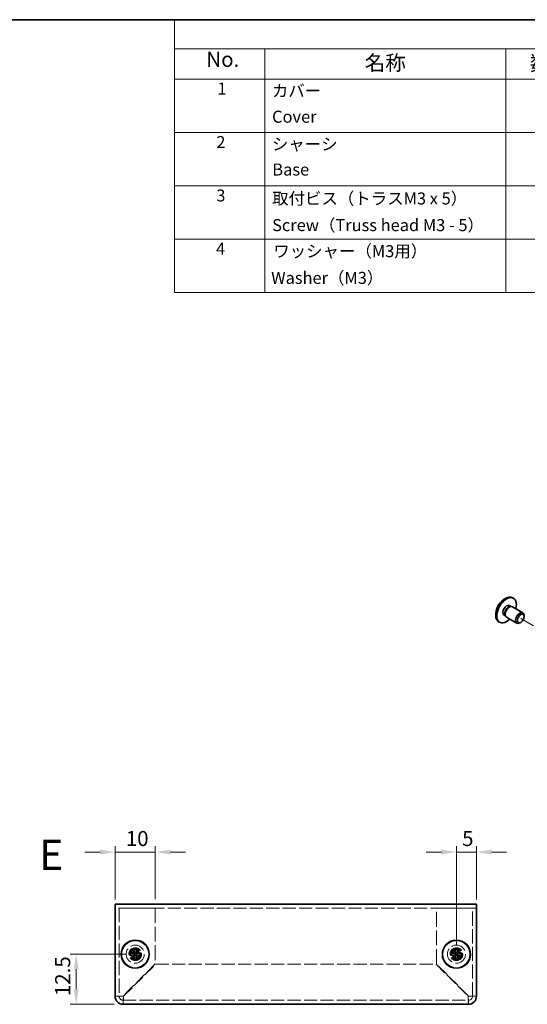
# Model space of a CAD drawing. Units: millimetres. Extents: x 22 to 1801, y 12 to 434.
# Drawn here: x 307 to 434, y 188 to 434 of the extents above; entities that cross this region are included whole.
import ezdxf

# ---------------------------------------------------------------- set-up
doc = ezdxf.new("R2010")
doc.units = ezdxf.units.MM
doc.header["$LTSCALE"] = 1.5
doc.linetypes.add('DASHED', pattern=[0.2067, 0.1654, -0.0413])
doc.layers.get('Defpoints').update_dxf_attribs({"lineweight": 25})
for name, color, linetype, lineweight in [('Border (ISO)', 7, 'Continuous', 35), ('Dimension (ISO)', 7, 'Continuous', 18), ('Dimension (ISO) @ 1', 7, 'Continuous', 18), ('Hidden (ISO)', 7, 'DASHED', 18), ('Symbol (ISO)', 7, 'Continuous', 18), ('Tweak Trail (ISO)', 7, 'Continuous', 18), ('Visible (ISO)', 7, 'Continuous', 35)]:
    doc.layers.add(name, color=color, linetype=linetype, lineweight=lineweight)
doc.styles.add('Note Text (TK)', font='txt')
doc.styles.add('Note Text (TK2)', font='txt')
doc.dimstyles.new('Default - Method 1b (TK)', dxfattribs={"dimscale": 1.5, "dimtxt": 2.5, "dimasz": 2.5, "dimexe": 1, "dimexo": 1.5, "dimgap": 1, "dimtad": 1, "dimtoh": 1, "dimrnd": 1e-08, "dimdsep": 46, "dimtxsty": 'Note Text (TK)', "dimcen": 0.09, "dimdle": 5, "dimclrd": 100, "dimclre": 100, "dimclrt": 7, "dimadec": 1, "dimazin": 1, "dimtfac": 1, "dimtmove": 0, "dimatfit": 3, "dimfxl": 1, "dimtolj": 1, "dimlwd": -1, "dimlwe": -1, "dimarcsym": 0})

# ---------------------------------------------------------------- blocks, each defined once
blk = doc.blocks.new('図面枠 tk図枠')
at = {"layer": 'Border (ISO)'}
blk.add_line((14.5, 289), (405.5, 289), dxfattribs=at)
blk = doc.blocks.new('*D22')
at = {"layer": 'Defpoints', "color": 0}
for p in [(340.93, 225.97), (330.93, 211.91), (340.93, 212.01)]:
    blk.add_point(p, dxfattribs=at)
at = {"layer": 'Dimension (ISO)', "color": 100}
for p, q in [((327.18, 225.97), (323.43, 225.97)), ((330.93, 214.16), (330.93, 227.47)), ((330.93, 225.97), (340.93, 225.97)), ((340.93, 214.26), (340.93, 227.47)), ((344.68, 225.97), (348.43, 225.97))]:
    blk.add_line(p, q, dxfattribs=at)
for points in [[(327.18, 226.59), (327.18, 225.34), (330.93, 225.97)], [(344.68, 226.59), (344.68, 225.34), (340.93, 225.97)]]:
    blk.add_solid(points, dxfattribs=at)
at = {"layer": 'Dimension (ISO)', "color": 7, "insert": (333.59, 229.34), "char_height": 3.75, "attachment_point": 4, "style": 'Note Text (TK)'}
blk.add_mtext('\\A1;10', dxfattribs=at)
blk = doc.blocks.new('*D23')
at = {"layer": 'Defpoints', "color": 0}
for p in [(420.93, 225.97), (420.93, 211.91), (415.93, 200.51)]:
    blk.add_point(p, dxfattribs=at)
at = {"layer": 'Dimension (ISO)', "color": 100}
for p, q in [((412.18, 225.97), (408.43, 225.97)), ((415.93, 202.76), (415.93, 227.47)), ((415.93, 225.97), (420.93, 225.97)), ((420.93, 214.16), (420.93, 227.47)), ((424.68, 225.97), (428.43, 225.97))]:
    blk.add_line(p, q, dxfattribs=at)
for points in [[(412.18, 226.59), (412.18, 225.34), (415.93, 225.97)], [(424.68, 226.59), (424.68, 225.34), (420.93, 225.97)]]:
    blk.add_solid(points, dxfattribs=at)
at = {"layer": 'Dimension (ISO)', "color": 7, "insert": (417.35, 229.34), "char_height": 3.75, "attachment_point": 4, "style": 'Note Text (TK)'}
blk.add_mtext('\\A1;5', dxfattribs=at)
blk = doc.blocks.new('*D24')
at = {"layer": 'Defpoints', "color": 0}
for p in [(335.93, 200.51), (321.24, 188.01), (332.93, 188.01)]:
    blk.add_point(p, dxfattribs=at)
at = {"layer": 'Dimension (ISO)', "color": 100}
for p, q in [((333.68, 200.51), (319.74, 200.51)), ((321.24, 196.76), (321.24, 191.76)), ((330.68, 188.01), (319.74, 188.01))]:
    blk.add_line(p, q, dxfattribs=at)
for points in [[(320.62, 196.76), (321.87, 196.76), (321.24, 200.51)], [(320.62, 191.76), (321.87, 191.76), (321.24, 188.01)]]:
    blk.add_solid(points, dxfattribs=at)
at = {"layer": 'Dimension (ISO)', "color": 7, "insert": (317.87, 190.04), "char_height": 3.75, "attachment_point": 4, "rotation": 90, "style": 'Note Text (TK)'}
blk.add_mtext('\\A1;12.5', dxfattribs=at)
blk = doc.blocks.new('構成内容')
at = {"layer": 'Symbol (ISO)'}
for p, q in [((405.5, 289), (230.5, 289)), ((230.5, 289), (230.5, 284.16)), ((405.5, 289), (405.5, 284.16)), ((405.5, 284.16), (230.5, 284.16)), ((230.5, 284.16), (230.5, 279.12)), ((245.5, 284.16), (245.5, 279.12)), ((285.5, 284.16), (285.5, 279.12)), ((300.5, 284.16), (300.5, 279.12)), ((340.5, 284.16), (340.5, 279.12)), ((405.5, 284.16), (405.5, 279.12)), ((405.5, 279.12), (230.5, 279.12)), ((230.5, 279.12), (230.5, 243.66)), ((245.5, 279.12), (245.5, 243.66)), ((285.5, 279.12), (285.5, 243.66)), ((300.5, 279.12), (300.5, 243.66)), ((340.5, 279.12), (340.5, 243.66)), ((405.5, 279.12), (405.5, 243.66)), ((405.5, 270.25), (230.5, 270.25)), ((405.5, 261.39), (230.5, 261.39)), ((405.5, 252.52), (230.5, 252.52)), ((405.5, 243.66), (230.5, 243.66))]:
    blk.add_line(p, q, dxfattribs=at)
at = {"layer": 'Symbol (ISO)', "color": 7, "attachment_point": 7}
for s, insert, char_height, style in [('構成内容', (310.66, 284.69), 2.5, 'Note Text (TK)'), ('No.', (235.76, 280.38), 2.5, 'Note Text (TK)'), ('名称', (262.06, 279.79), 2.5, 'Note Text (TK)'), ('数量', (289.5, 279.76), 2.5, 'Note Text (TK)'), ('材質', (316.9, 279.8), 2.5, 'Note Text (TK)'), ('色・表面処理', (362.9, 279.69), 2.5, 'Note Text (TK)'), ('1', (237.6, 275.91), 2, 'Note Text (TK2)'), ('カバー', (246.65, 275.55), 2, 'Note Text (TK2)'), ('1', (292.6, 275.91), 2, 'Note Text (TK2)'), ('アルミ板 A1100P t1.0', (301.65, 275.4), 2, 'Note Text (TK2)'), ('表面 ﾒﾀﾘｯｸｼﾙﾊﾞｰ塗装 , 裏面 導通処理', (341.69, 275.25), 2, 'Note Text (TK2)'), ('Cover', (246.68, 271.25), 2, 'Note Text (TK2)'), ('Aluminium A1100P t1.0', (301.54, 271.26), 2, 'Note Text (TK2)'), ('Metallic silver painted , Inside Conductivefinished', (341.73, 270.83), 2, 'Note Text (TK2)'), ('2', (237.42, 267.04), 2, 'Note Text (TK2)'), ('シャーシ', (246.65, 266.69), 2, 'Note Text (TK2)'), ('1', (292.6, 267.05), 2, 'Note Text (TK2)'), ('アルミ板 A1100P t1.0', (301.65, 266.54), 2, 'Note Text (TK2)'), ('表面 ﾒﾀﾘｯｸｼﾙﾊﾞｰ塗装 , 裏面 導通処理', (341.69, 266.38), 2, 'Note Text (TK2)'), ('Aluminium A1100P t1.0', (301.54, 262.4), 2, 'Note Text (TK2)'), ('Base', (246.72, 262.47), 2, 'Note Text (TK2)'), ('Metallic silver painted , Inside Conductivefinished', (341.73, 261.96), 2, 'Note Text (TK2)'), ('3', (237.42, 258.15), 2, 'Note Text (TK2)'), ('取付ビス（トラスM3 x 5）', (246.69, 257.66), 2, 'Note Text (TK2)'), ('4', (292.37, 258.18), 2, 'Note Text (TK2)'), ('真ちゅう', (301.7, 257.65), 2, 'Note Text (TK2)'), ('ニッケルメッキ', (341.65, 257.77), 2, 'Note Text (TK2)'), ('Screw（Truss head M3 - 5）', (246.69, 253.23), 2, 'Note Text (TK2)'), ('Brass', (301.72, 253.53), 2, 'Note Text (TK2)'), ('Nickel Plated', (341.73, 253.55), 2, 'Note Text (TK2)'), ('4', (237.37, 249.31), 2, 'Note Text (TK2)'), ('ワッシャー（M3用）', (246.88, 248.9), 2, 'Note Text (TK2)'), ('4', (292.37, 249.31), 2, 'Note Text (TK2)'), ('真ちゅう', (301.7, 248.78), 2, 'Note Text (TK2)'), ('ニッケルメッキ', (341.65, 248.91), 2, 'Note Text (TK2)'), ('Washer（M3）', (246.53, 244.46), 2, 'Note Text (TK2)'), ('Brass', (301.72, 244.67), 2, 'Note Text (TK2)'), ('Nickel Plated', (341.73, 244.69), 2, 'Note Text (TK2)')]:
    blk.add_mtext(s, dxfattribs=dict(at, insert=insert, char_height=char_height, style=style))

msp = doc.modelspace()

# ---------------------------------------------------------------- linework, layer by layer
at = {"layer": 'Hidden (ISO)', "ltscale": 13.194353}
msp.add_line((420.9326, 212.0095), (330.9326, 212.0095), dxfattribs=at)
at = {"layer": 'Hidden (ISO)', "ltscale": 14.191259}
for p, q in [((331.9326, 212.0095), (331.9326, 190.0095)), ((419.9326, 190.0095), (419.9326, 212.0095))]:
    msp.add_line(p, q, dxfattribs=at)
at = {"layer": 'Hidden (ISO)', "ltscale": 12.901145}
for p, q in [((332.9326, 212.0095), (340.9326, 212.0095)), ((410.9326, 212.0095), (418.9326, 212.0095))]:
    msp.add_line(p, q, dxfattribs=at)
at = {"layer": 'Hidden (ISO)', "ltscale": 14.975315}
for p, q in [((340.9326, 212.0095), (340.9326, 198.0802)), ((410.9326, 198.0802), (410.9326, 212.0095))]:
    msp.add_line(p, q, dxfattribs=at)
at = {"layer": 'Hidden (ISO)', "ltscale": 0.000392918}
for p, q in [((335.6793, 200.257), (335.6791, 200.257)), ((336.1851, 200.2562), (336.1851, 200.256)), ((415.6793, 200.257), (415.6791, 200.257)), ((416.1851, 200.2562), (416.1851, 200.256))]:
    msp.add_line(p, q, dxfattribs=at)
at = {"layer": 'Hidden (ISO)', "ltscale": 0.000392938}
for p, q in [((335.6801, 200.7627), (335.6801, 200.763)), ((415.6801, 200.7627), (415.6801, 200.763))]:
    msp.add_line(p, q, dxfattribs=at)
at = {"layer": 'Hidden (ISO)', "ltscale": 12.163316}
for p, q in [((340.9326, 198.0802), (332.9326, 190.0802)), ((333.0033, 190.0095), (341.0033, 198.0095)), ((410.8619, 198.0095), (418.8619, 190.0095)), ((418.9326, 190.0802), (410.9326, 198.0802))]:
    msp.add_line(p, q, dxfattribs=at)
at = {"layer": 'Hidden (ISO)', "ltscale": 13.253759}
msp.add_line((341.0033, 198.0095), (410.8619, 198.0095), dxfattribs=at)
at = {"layer": 'Hidden (ISO)', "ltscale": 13.208315}
msp.add_line((332.9326, 189.0095), (418.9326, 189.0095), dxfattribs=at)
at = {"layer": 'Hidden (ISO)', "ltscale": 15.198803}
for centre, radius in [((335.9326, 200.5095), 2.25), ((335.9326, 200.5095), 1.5), ((415.9326, 200.5095), 2.25), ((415.9326, 200.5095), 1.5)]:
    msp.add_circle(centre, radius, dxfattribs=at)
at = {"layer": 'Hidden (ISO)', "ltscale": 16.212057}
for centre in [(335.9326, 200.5095), (415.9326, 200.5095)]:
    msp.add_circle(centre, 1.6, dxfattribs=at)
at = {"layer": 'Hidden (ISO)', "ltscale": 13.552266}
for centre in [(335.9326, 200.5095), (415.9326, 200.5095)]:
    msp.add_circle(centre, 1.3375, dxfattribs=at)
at = {"layer": 'Hidden (ISO)', "ltscale": 12.457952}
for centre in [(335.9326, 200.5095), (415.9326, 200.5095)]:
    msp.add_circle(centre, 1.2295, dxfattribs=at)
at = {"layer": 'Hidden (ISO)', "ltscale": 12.090901}
for centre in [(335.9326, 200.5095), (415.9326, 200.5095)]:
    msp.add_circle(centre, 1.1933, dxfattribs=at)
at = {"layer": 'Hidden (ISO)', "ltscale": 1.994494}
for centre, start, end in [((332.9326, 190.0095), 180, 270), ((418.9326, 190.0095), 270, 0)]:
    msp.add_arc(centre, 1, start, end, dxfattribs=at)
at = {"layer": 'Hidden (ISO)', "ltscale": 2.320173}
for points in [[(334.5338, 200.762), (334.6111, 200.762), (334.6898, 200.7709), (334.8483, 200.8055), (334.929, 200.8323), (335.0858, 200.9049), (335.2132, 200.9744), (335.4509, 201.2116), (335.524, 201.329), (335.6096, 201.5128), (335.6368, 201.5928), (335.6715, 201.7524), (335.6801, 201.8309), (335.6801, 201.9082)], [(414.5338, 200.762), (414.6111, 200.762), (414.6898, 200.7709), (414.8483, 200.8055), (414.929, 200.8323), (415.0858, 200.9049), (415.2132, 200.9744), (415.4509, 201.2116), (415.524, 201.329), (415.6096, 201.5128), (415.6368, 201.5928), (415.6715, 201.7524), (415.6801, 201.8309), (415.6801, 201.9082)], [(335.6801, 199.1107), (335.6801, 199.188), (335.6712, 199.2667), (335.6366, 199.4252), (335.6097, 199.5059), (335.5371, 199.6627), (335.4676, 199.7901), (335.2305, 200.0278), (335.113, 200.101), (334.9292, 200.1865), (334.8492, 200.2137), (334.6896, 200.2484), (334.6111, 200.257), (334.5338, 200.257)], [(337.3313, 200.257), (337.2541, 200.257), (337.1754, 200.2481), (337.0168, 200.2135), (336.9361, 200.1866), (336.7794, 200.114), (336.6519, 200.0445), (336.4143, 199.8074), (336.3411, 199.6899), (336.2555, 199.5062), (336.2283, 199.4261), (336.1937, 199.2665), (336.1851, 199.188), (336.1851, 199.1107)], [(415.6801, 199.1107), (415.6801, 199.188), (415.6712, 199.2667), (415.6366, 199.4252), (415.6097, 199.5059), (415.5371, 199.6627), (415.4676, 199.7901), (415.2305, 200.0278), (415.113, 200.101), (414.9292, 200.1865), (414.8492, 200.2137), (414.6896, 200.2484), (414.6111, 200.257), (414.5338, 200.257)], [(417.3313, 200.257), (417.2541, 200.257), (417.1754, 200.2481), (417.0168, 200.2135), (416.9361, 200.1866), (416.7794, 200.114), (416.6519, 200.0445), (416.4143, 199.8074), (416.3411, 199.6899), (416.2555, 199.5062), (416.2283, 199.4261), (416.1937, 199.2665), (416.1851, 199.188), (416.1851, 199.1107)]]:
    msp.add_open_spline(points, degree=3, knots=[0, 0, 0, 0, 0.024326161, 0.024326161, 0.0500119, 0.0500119, 0.076589111, 0.076589111, 0.099663191, 0.099663191, 0.116461181, 0.116461181, 0.1321878, 0.1321878, 0.1321878, 0.1321878], dxfattribs=at)
at = {"layer": 'Hidden (ISO)', "ltscale": 2.319812}
for points in [[(336.1851, 201.9082), (336.1851, 201.8312), (336.1936, 201.753), (336.2281, 201.594), (336.2551, 201.5143), (336.3402, 201.3312), (336.4135, 201.2131), (336.6544, 200.9725), (336.7837, 200.9031), (336.937, 200.8321), (337.0174, 200.8054), (337.1757, 200.7708), (337.2542, 200.762), (337.3313, 200.762)], [(416.1851, 201.9082), (416.1851, 201.8312), (416.1936, 201.753), (416.2281, 201.594), (416.2551, 201.5143), (416.3402, 201.3312), (416.4135, 201.2131), (416.6544, 200.9725), (416.7837, 200.9031), (416.937, 200.8321), (417.0174, 200.8054), (417.1757, 200.7708), (417.2542, 200.762), (417.3313, 200.762)]]:
    msp.add_open_spline(points, degree=3, knots=[0, 0, 0, 0, 0.02425367, 0.02425367, 0.050141639, 0.050141639, 0.085703099, 0.085703099, 0.127165475, 0.127165475, 0.168850202, 0.168850202, 0.208348032, 0.208348032, 0.208348032, 0.208348032], dxfattribs=at)
at = {"layer": 'Hidden (ISO)', "ltscale": 0.018282}
for points in [[(335.6793, 200.2566), (335.6795, 200.2566), (335.6796, 200.2566), (335.6797, 200.2566)], [(335.6797, 200.7628), (335.6797, 200.7626), (335.6797, 200.7624), (335.6797, 200.7624)], [(336.1854, 200.2562), (336.1854, 200.2564), (336.1854, 200.2565), (336.1855, 200.2566)], [(415.6793, 200.2566), (415.6795, 200.2566), (415.6796, 200.2566), (415.6797, 200.2566)], [(415.6797, 200.7628), (415.6797, 200.7626), (415.6797, 200.7624), (415.6797, 200.7624)], [(416.1854, 200.2562), (416.1854, 200.2564), (416.1854, 200.2565), (416.1855, 200.2566)]]:
    msp.add_open_spline(points, degree=3, dxfattribs=at)
at = {"layer": 'Hidden (ISO)', "ltscale": 3.982515}
for points in [[(332.9326, 190.0802), (332.1476, 190.0625), (331.3862, 190.0449), (331.0853, 190.0272), (330.9848, 190.0213), (330.9326, 190.0154), (330.9326, 190.0095)], [(332.9326, 188.0095), (332.9502, 188.0095), (332.9679, 188.5179), (332.9856, 189.2429), (332.9915, 189.4851), (332.9974, 189.7473), (333.0033, 190.0095)], [(418.8619, 190.0095), (418.8795, 189.2245), (418.8972, 188.4631), (418.9149, 188.1622), (418.9208, 188.0617), (418.9267, 188.0095), (418.9326, 188.0095)], [(420.9326, 190.0095), (420.9326, 190.0272), (420.4242, 190.0448), (419.6991, 190.0625), (419.4569, 190.0684), (419.1948, 190.0743), (418.9326, 190.0802)]]:
    msp.add_open_spline(points, degree=3, knots=[0, 0, 0, 0, 1.17745307, 1.17745307, 1.17745307, 1.57079633, 1.57079633, 1.57079633, 1.57079633], dxfattribs=at)
at = {"layer": 'Hidden (ISO)', "ltscale": 1.269698}
for points in [[(331.9326, 190.0095), (331.5992, 190.0095), (331.2659, 190.0095), (330.9326, 190.0095)], [(420.9326, 190.0095), (420.5992, 190.0095), (420.2659, 190.0095), (419.9326, 190.0095)], [(332.9326, 188.0095), (332.9326, 188.3428), (332.9326, 188.6761), (332.9326, 189.0095)], [(418.9326, 189.0095), (418.9326, 188.6761), (418.9326, 188.3428), (418.9326, 188.0095)]]:
    msp.add_open_spline(points, degree=3, dxfattribs=at)
at = {"layer": 'Hidden (ISO)', "ltscale": 1.987736}
for points in [[(331.9326, 190.0095), (331.9326, 190.0305), (332.3029, 190.0515), (332.7628, 190.0725), (332.8189, 190.0751), (332.8757, 190.0776), (332.9326, 190.0802)], [(332.9326, 189.0095), (332.9536, 189.0095), (332.9746, 189.3798), (332.9956, 189.8397), (332.9982, 189.8958), (333.0007, 189.9526), (333.0033, 190.0095)], [(418.9326, 189.0095), (418.9116, 189.0095), (418.8906, 189.3798), (418.8695, 189.8397), (418.867, 189.8958), (418.8644, 189.9526), (418.8619, 190.0095)], [(419.9326, 190.0095), (419.9326, 190.0305), (419.5623, 190.0515), (419.1023, 190.0725), (419.0463, 190.0751), (418.9894, 190.0776), (418.9326, 190.0802)]]:
    msp.add_open_spline(points, degree=3, knots=[0, 0, 0, 0, 1.40023557, 1.40023557, 1.40023557, 1.57079633, 1.57079633, 1.57079633, 1.57079633], dxfattribs=at)
at = {"layer": 'Tweak Trail (ISO)'}
msp.add_line((435.1536, 282.3702), (431.9539, 284.2176), dxfattribs=at)
at = {"layer": 'Visible (ISO)'}
for p, q in [((429.0871, 287.4172), (429.4473, 287.2092)), ((429.9011, 289.3865), (430.1433, 289.2466)), ((427.7496, 285.1005), (428.1098, 284.8926)), ((428.038, 285.0465), (428.1491, 284.8084)), ((429.2781, 287.1944), (429.5399, 287.2173)), ((429.8754, 287.1496), (432.487, 285.6419)), ((432.7976, 284.7048), (432.7976, 284.9552)), ((426.4511, 283.4109), (426.6933, 283.2711)), ((428.3754, 284.5516), (430.987, 283.0438)), ((431.9539, 283.2433), (431.737, 283.1181)), ((330.9326, 213.0095), (420.9326, 213.0095)), ((330.9326, 213.0095), (330.9326, 211.9095)), ((330.9326, 190.0095), (330.9326, 211.9095)), ((420.9326, 211.9095), (420.9326, 213.0095)), ((420.9326, 211.9095), (420.9326, 190.0095)), ((335.6801, 201.9548), (335.6801, 201.9082)), ((336.1851, 201.9082), (336.1851, 201.9548)), ((415.6801, 201.9548), (415.6801, 201.9082)), ((416.1851, 201.9082), (416.1851, 201.9548)), ((334.5338, 200.762), (334.4872, 200.762)), ((334.4872, 200.257), (334.5338, 200.257)), ((336.1851, 200.762), (335.6801, 200.762)), ((335.6801, 200.257), (335.6801, 200.762)), ((336.1851, 200.257), (335.6801, 200.257)), ((335.6801, 199.1107), (335.6801, 199.0641)), ((336.1851, 200.762), (336.1851, 200.257)), ((336.1851, 199.0641), (336.1851, 199.1107)), ((337.3779, 200.762), (337.3313, 200.762)), ((337.3313, 200.257), (337.3779, 200.257)), ((414.5338, 200.762), (414.4872, 200.762)), ((414.4872, 200.257), (414.5338, 200.257)), ((416.1851, 200.762), (415.6801, 200.762)), ((415.6801, 200.257), (415.6801, 200.762)), ((416.1851, 200.257), (415.6801, 200.257)), ((415.6801, 199.1107), (415.6801, 199.0641)), ((416.1851, 200.762), (416.1851, 200.257)), ((416.1851, 199.0641), (416.1851, 199.1107)), ((417.3779, 200.762), (417.3313, 200.762)), ((417.3313, 200.257), (417.3779, 200.257)), ((418.9326, 188.0095), (332.9326, 188.0095))]:
    msp.add_line(p, q, dxfattribs=at)
for centre, radius in [((335.9326, 200.5095), 3.5), ((335.9326, 200.5095), 3.45), ((415.9326, 200.5095), 3.5), ((415.9326, 200.5095), 3.45)]:
    msp.add_circle(centre, radius, dxfattribs=at)
for centre, radius, start, end in [((430.3275, 285.1566), 4.6, 114.104978, 185.895022), ((332.9326, 190.0095), 2, 180, 270), ((418.9326, 190.0095), 2, 270, 0)]:
    msp.add_arc(centre, radius, start, end, dxfattribs=at)
for centre, major_axis, ratio, start_param, end_param in [((428.1761, 286.3987), (1.725, 2.9878), 0.57735027, 0, 3.14159265), ((428.4183, 286.2589), (1.725, 2.9878), 0.57735027, 5.16218584, 10.54577743), ((428.4183, 286.2589), (0.6688, 1.1583), 0.57735027, 0, 3.14159265), ((429.1254, 285.8506), (0.75, 1.299), 0.57735027, 0, 3.14159265), ((428.9086, 285.9758), (0.6688, 1.1583), 0.57735027, 0.38398525, 2.7576074), ((431.737, 284.3428), (0.75, 1.299), 0.57735027, 5.49778714, 10.21017612), ((335.9326, 199.2553), (4.3087, 0), 0.62760143, 1.51216048, 1.62943218), ((415.9326, 199.2553), (4.3087, 0), 0.62760143, 1.51216048, 1.62943218), ((337.1867, 200.5095), (0, 4.3087), 0.62760143, 1.51216048, 1.62943218), ((335.9326, 201.7636), (-4.3087, 0), 0.62760143, 1.51216048, 1.62943218), ((334.6784, 200.5095), (0, -4.3087), 0.62760143, 1.51216048, 1.62943218), ((417.1867, 200.5095), (0, 4.3087), 0.62760143, 1.51216048, 1.62943218), ((415.9326, 201.7636), (-4.3087, 0), 0.62760143, 1.51216048, 1.62943218), ((414.6784, 200.5095), (0, -4.3087), 0.62760143, 1.51216048, 1.62943218)]:
    msp.add_ellipse(centre, major_axis=major_axis, ratio=ratio, start_param=start_param, end_param=end_param, dxfattribs=at)
msp.add_ellipse((431.9539, 284.2176), major_axis=(0.5966, 1.0334), ratio=0.57735027, dxfattribs=at)
for points, knots in [([(335.6801, 201.9082), (335.6801, 201.8312), (335.6716, 201.753), (335.6371, 201.594), (335.6101, 201.5143), (335.525, 201.3312), (335.4517, 201.2131), (335.2107, 200.9725), (335.0815, 200.9031), (334.9282, 200.8321), (334.8477, 200.8054), (334.6895, 200.7708), (334.6109, 200.762), (334.5338, 200.762)], [0, 0, 0, 0, 0.02425367, 0.02425367, 0.050141639, 0.050141639, 0.085703099, 0.085703099, 0.127165475, 0.127165475, 0.168850202, 0.168850202, 0.208348032, 0.208348032, 0.208348032, 0.208348032]), ([(335.6801, 200.763), (335.6801, 200.7632), (335.6801, 200.7825), (335.6801, 200.8154), (335.6801, 200.832), (335.6801, 200.852), (335.6801, 200.8749), (335.6801, 200.9435), (335.6801, 201.0381), (335.6801, 201.1432), (335.6801, 201.2833), (335.6801, 201.442), (335.6801, 201.5818), (335.6801, 201.6518), (335.6801, 201.717), (335.6801, 201.7729), (335.6801, 201.8009), (335.6801, 201.8265), (335.6801, 201.8493), (335.6801, 201.872), (335.6801, 201.8919), (335.6801, 201.9082)], [-0.114803, -0.114803, -0.114803, -0.114803, -0.093540421, -0.093540421, -0.093540421, -0.082865125, -0.082865125, -0.082865125, -0.050839236, -0.050839236, -0.050839236, -0.008138051, -0.008138051, -0.008138051, 0.013212542, 0.013212542, 0.013212542, 0.023887838, 0.023887838, 0.023887838, 0.034563134, 0.034563134, 0.034563134, 0.034563134]), ([(337.3313, 200.762), (337.2541, 200.762), (337.1754, 200.7709), (337.0168, 200.8055), (336.9361, 200.8323), (336.7794, 200.9049), (336.6519, 200.9744), (336.4143, 201.2116), (336.3411, 201.329), (336.2555, 201.5128), (336.2283, 201.5928), (336.1937, 201.7524), (336.1851, 201.8309), (336.1851, 201.9082)], [0, 0, 0, 0, 0.024326161, 0.024326161, 0.0500119, 0.0500119, 0.076589111, 0.076589111, 0.099663191, 0.099663191, 0.116461181, 0.116461181, 0.1321878, 0.1321878, 0.1321878, 0.1321878]), ([(336.1851, 201.9082), (336.1851, 201.8538), (336.1851, 201.7704), (336.1851, 201.6823), (336.1851, 201.6269), (336.1851, 201.5688), (336.1851, 201.5097), (336.1851, 201.4601), (336.1851, 201.4108), (336.1851, 201.3614), (336.1851, 201.2427), (336.1851, 201.1207), (336.1851, 201.0031), (336.1851, 200.9853), (336.1851, 200.9679), (336.1851, 200.9513), (336.1851, 200.8628), (336.1851, 200.7928), (336.1853, 200.7702), (336.1853, 200.7657), (336.1854, 200.7626), (336.1855, 200.7624)], [0, 0, 0, 0, 0.039091319, 0.039091319, 0.039091319, 0.063712203, 0.063712203, 0.063712203, 0.084419826, 0.084419826, 0.084419826, 0.134245339, 0.134245339, 0.134245339, 0.141792047, 0.141792047, 0.141792047, 0.181775039, 0.181775039, 0.181775039, 0.1897855, 0.1897855, 0.1897855, 0.1897855]), ([(415.6801, 201.9082), (415.6801, 201.8312), (415.6716, 201.753), (415.6371, 201.594), (415.6101, 201.5143), (415.525, 201.3312), (415.4517, 201.2131), (415.2107, 200.9725), (415.0815, 200.9031), (414.9282, 200.8321), (414.8477, 200.8054), (414.6895, 200.7708), (414.6109, 200.762), (414.5338, 200.762)], [0, 0, 0, 0, 0.02425367, 0.02425367, 0.050141639, 0.050141639, 0.085703099, 0.085703099, 0.127165475, 0.127165475, 0.168850202, 0.168850202, 0.208348032, 0.208348032, 0.208348032, 0.208348032]), ([(415.6801, 200.763), (415.6801, 200.7632), (415.6801, 200.7825), (415.6801, 200.8154), (415.6801, 200.832), (415.6801, 200.852), (415.6801, 200.8749), (415.6801, 200.9435), (415.6801, 201.0381), (415.6801, 201.1432), (415.6801, 201.2833), (415.6801, 201.442), (415.6801, 201.5818), (415.6801, 201.6518), (415.6801, 201.717), (415.6801, 201.7729), (415.6801, 201.8009), (415.6801, 201.8265), (415.6801, 201.8493), (415.6801, 201.872), (415.6801, 201.8919), (415.6801, 201.9082)], [-0.114803, -0.114803, -0.114803, -0.114803, -0.093540421, -0.093540421, -0.093540421, -0.082865125, -0.082865125, -0.082865125, -0.050839236, -0.050839236, -0.050839236, -0.008138051, -0.008138051, -0.008138051, 0.013212542, 0.013212542, 0.013212542, 0.023887838, 0.023887838, 0.023887838, 0.034563134, 0.034563134, 0.034563134, 0.034563134]), ([(417.3313, 200.762), (417.2541, 200.762), (417.1754, 200.7709), (417.0168, 200.8055), (416.9361, 200.8323), (416.7794, 200.9049), (416.6519, 200.9744), (416.4143, 201.2116), (416.3411, 201.329), (416.2555, 201.5128), (416.2283, 201.5928), (416.1937, 201.7524), (416.1851, 201.8309), (416.1851, 201.9082)], [0, 0, 0, 0, 0.024326161, 0.024326161, 0.0500119, 0.0500119, 0.076589111, 0.076589111, 0.099663191, 0.099663191, 0.116461181, 0.116461181, 0.1321878, 0.1321878, 0.1321878, 0.1321878]), ([(416.1851, 201.9082), (416.1851, 201.8538), (416.1851, 201.7704), (416.1851, 201.6823), (416.1851, 201.6269), (416.1851, 201.5688), (416.1851, 201.5097), (416.1851, 201.4601), (416.1851, 201.4108), (416.1851, 201.3614), (416.1851, 201.2427), (416.1851, 201.1207), (416.1851, 201.0031), (416.1851, 200.9853), (416.1851, 200.9679), (416.1851, 200.9513), (416.1851, 200.8628), (416.1851, 200.7928), (416.1853, 200.7702), (416.1853, 200.7657), (416.1854, 200.7626), (416.1855, 200.7624)], [0, 0, 0, 0, 0.039091319, 0.039091319, 0.039091319, 0.063712203, 0.063712203, 0.063712203, 0.084419826, 0.084419826, 0.084419826, 0.134245339, 0.134245339, 0.134245339, 0.141792047, 0.141792047, 0.141792047, 0.181775039, 0.181775039, 0.181775039, 0.1897855, 0.1897855, 0.1897855, 0.1897855]), ([(334.5338, 200.762), (334.5502, 200.762), (334.57, 200.762), (334.5928, 200.762), (334.6155, 200.762), (334.6412, 200.762), (334.6691, 200.762), (334.725, 200.762), (334.7903, 200.762), (334.8602, 200.762), (335.0001, 200.762), (335.1587, 200.762), (335.2988, 200.762), (335.4039, 200.762), (335.4986, 200.762), (335.5672, 200.762), (335.5901, 200.762), (335.6101, 200.762), (335.6266, 200.762), (335.6596, 200.762), (335.6788, 200.762), (335.6791, 200.762)], [-0.034563134, -0.034563134, -0.034563134, -0.034563134, -0.023887838, -0.023887838, -0.023887838, -0.013212542, -0.013212542, -0.013212542, 0.008138051, 0.008138051, 0.008138051, 0.050839236, 0.050839236, 0.050839236, 0.082865125, 0.082865125, 0.082865125, 0.093540421, 0.093540421, 0.093540421, 0.114803, 0.114803, 0.114803, 0.114803]), ([(334.5338, 200.257), (334.6111, 200.257), (334.6898, 200.2481), (334.8483, 200.2135), (334.929, 200.1866), (335.0858, 200.114), (335.2132, 200.0445), (335.4509, 199.8074), (335.524, 199.6899), (335.6096, 199.5062), (335.6368, 199.4261), (335.6715, 199.2665), (335.6801, 199.188), (335.6801, 199.1107)], [0, 0, 0, 0, 0.024326161, 0.024326161, 0.0500119, 0.0500119, 0.076589111, 0.076589111, 0.099663191, 0.099663191, 0.116461181, 0.116461181, 0.1321878, 0.1321878, 0.1321878, 0.1321878]), ([(335.6791, 200.257), (335.6786, 200.257), (335.6029, 200.257), (335.4906, 200.257), (335.3781, 200.257), (335.2289, 200.257), (335.0796, 200.257), (334.9676, 200.257), (334.8556, 200.257), (334.7594, 200.257), (334.6633, 200.257), (334.5829, 200.257), (334.5338, 200.257)], [-0.114803, -0.114803, -0.114803, -0.114803, -0.072189825, -0.072189825, -0.072189825, -0.029488641, -0.029488641, -0.029488641, 0.002537246, 0.002537246, 0.002537246, 0.034563134, 0.034563134, 0.034563134, 0.034563134]), ([(335.6801, 199.1107), (335.6801, 199.1652), (335.6801, 199.2486), (335.6801, 199.3366), (335.6801, 199.3921), (335.6801, 199.4502), (335.6801, 199.5092), (335.6801, 199.5589), (335.6801, 199.6082), (335.6801, 199.6575), (335.6801, 199.7762), (335.6801, 199.8983), (335.6801, 200.0159), (335.6801, 200.0337), (335.6801, 200.051), (335.6801, 200.0677), (335.6801, 200.1562), (335.6801, 200.2262), (335.6799, 200.2488), (335.6798, 200.2533), (335.6798, 200.2564), (335.6797, 200.2566)], [0, 0, 0, 0, 0.039091319, 0.039091319, 0.039091319, 0.063712203, 0.063712203, 0.063712203, 0.084419826, 0.084419826, 0.084419826, 0.134245339, 0.134245339, 0.134245339, 0.141792047, 0.141792047, 0.141792047, 0.181775039, 0.181775039, 0.181775039, 0.1897855, 0.1897855, 0.1897855, 0.1897855]), ([(336.1851, 199.1107), (336.1851, 199.188), (336.194, 199.2667), (336.2286, 199.4252), (336.2554, 199.5059), (336.328, 199.6627), (336.3975, 199.7901), (336.6347, 200.0278), (336.7521, 200.101), (336.9359, 200.1865), (337.0159, 200.2137), (337.1755, 200.2484), (337.254, 200.257), (337.3313, 200.257)], [0, 0, 0, 0, 0.024326161, 0.024326161, 0.0500119, 0.0500119, 0.076589111, 0.076589111, 0.099663191, 0.099663191, 0.116461181, 0.116461181, 0.1321878, 0.1321878, 0.1321878, 0.1321878]), ([(336.1851, 200.256), (336.1851, 200.2555), (336.1851, 200.1798), (336.1851, 200.0675), (336.1851, 199.955), (336.1851, 199.8058), (336.1851, 199.6565), (336.1851, 199.5445), (336.1851, 199.4325), (336.1851, 199.3364), (336.1851, 199.2402), (336.1851, 199.1598), (336.1851, 199.1107)], [-0.114803, -0.114803, -0.114803, -0.114803, -0.072189825, -0.072189825, -0.072189825, -0.029488641, -0.029488641, -0.029488641, 0.002537246, 0.002537246, 0.002537246, 0.034563134, 0.034563134, 0.034563134, 0.034563134]), ([(337.3313, 200.257), (337.2769, 200.257), (337.1935, 200.257), (337.1054, 200.257), (337.05, 200.257), (336.9919, 200.257), (336.9328, 200.257), (336.8832, 200.257), (336.8339, 200.257), (336.7845, 200.257), (336.6658, 200.257), (336.5438, 200.257), (336.4262, 200.257), (336.4084, 200.257), (336.391, 200.257), (336.3743, 200.257), (336.2859, 200.257), (336.2159, 200.257), (336.1933, 200.2568), (336.1888, 200.2567), (336.1857, 200.2567), (336.1855, 200.2566)], [0, 0, 0, 0, 0.039091319, 0.039091319, 0.039091319, 0.063712203, 0.063712203, 0.063712203, 0.084419826, 0.084419826, 0.084419826, 0.134245339, 0.134245339, 0.134245339, 0.141792047, 0.141792047, 0.141792047, 0.181775039, 0.181775039, 0.181775039, 0.1897855, 0.1897855, 0.1897855, 0.1897855]), ([(336.1861, 200.762), (336.1865, 200.762), (336.2622, 200.762), (336.3745, 200.762), (336.487, 200.762), (336.6363, 200.762), (336.7856, 200.762), (336.8975, 200.762), (337.0095, 200.762), (337.1057, 200.762), (337.2019, 200.762), (337.2822, 200.762), (337.3313, 200.762)], [-0.114803, -0.114803, -0.114803, -0.114803, -0.072189825, -0.072189825, -0.072189825, -0.029488641, -0.029488641, -0.029488641, 0.002537246, 0.002537246, 0.002537246, 0.034563134, 0.034563134, 0.034563134, 0.034563134]), ([(414.5338, 200.762), (414.5502, 200.762), (414.57, 200.762), (414.5928, 200.762), (414.6155, 200.762), (414.6412, 200.762), (414.6691, 200.762), (414.725, 200.762), (414.7903, 200.762), (414.8602, 200.762), (415.0001, 200.762), (415.1587, 200.762), (415.2988, 200.762), (415.4039, 200.762), (415.4986, 200.762), (415.5672, 200.762), (415.5901, 200.762), (415.6101, 200.762), (415.6266, 200.762), (415.6596, 200.762), (415.6788, 200.762), (415.6791, 200.762)], [-0.034563134, -0.034563134, -0.034563134, -0.034563134, -0.023887838, -0.023887838, -0.023887838, -0.013212542, -0.013212542, -0.013212542, 0.008138051, 0.008138051, 0.008138051, 0.050839236, 0.050839236, 0.050839236, 0.082865125, 0.082865125, 0.082865125, 0.093540421, 0.093540421, 0.093540421, 0.114803, 0.114803, 0.114803, 0.114803]), ([(414.5338, 200.257), (414.6111, 200.257), (414.6898, 200.2481), (414.8483, 200.2135), (414.929, 200.1866), (415.0858, 200.114), (415.2132, 200.0445), (415.4509, 199.8074), (415.524, 199.6899), (415.6096, 199.5062), (415.6368, 199.4261), (415.6715, 199.2665), (415.6801, 199.188), (415.6801, 199.1107)], [0, 0, 0, 0, 0.024326161, 0.024326161, 0.0500119, 0.0500119, 0.076589111, 0.076589111, 0.099663191, 0.099663191, 0.116461181, 0.116461181, 0.1321878, 0.1321878, 0.1321878, 0.1321878]), ([(415.6791, 200.257), (415.6786, 200.257), (415.6029, 200.257), (415.4906, 200.257), (415.3781, 200.257), (415.2289, 200.257), (415.0796, 200.257), (414.9676, 200.257), (414.8556, 200.257), (414.7594, 200.257), (414.6633, 200.257), (414.5829, 200.257), (414.5338, 200.257)], [-0.114803, -0.114803, -0.114803, -0.114803, -0.072189825, -0.072189825, -0.072189825, -0.029488641, -0.029488641, -0.029488641, 0.002537246, 0.002537246, 0.002537246, 0.034563134, 0.034563134, 0.034563134, 0.034563134]), ([(415.6801, 199.1107), (415.6801, 199.1652), (415.6801, 199.2486), (415.6801, 199.3366), (415.6801, 199.3921), (415.6801, 199.4502), (415.6801, 199.5092), (415.6801, 199.5589), (415.6801, 199.6082), (415.6801, 199.6575), (415.6801, 199.7762), (415.6801, 199.8983), (415.6801, 200.0159), (415.6801, 200.0337), (415.6801, 200.051), (415.6801, 200.0677), (415.6801, 200.1562), (415.6801, 200.2262), (415.6799, 200.2488), (415.6798, 200.2533), (415.6798, 200.2564), (415.6797, 200.2566)], [0, 0, 0, 0, 0.039091319, 0.039091319, 0.039091319, 0.063712203, 0.063712203, 0.063712203, 0.084419826, 0.084419826, 0.084419826, 0.134245339, 0.134245339, 0.134245339, 0.141792047, 0.141792047, 0.141792047, 0.181775039, 0.181775039, 0.181775039, 0.1897855, 0.1897855, 0.1897855, 0.1897855]), ([(416.1851, 199.1107), (416.1851, 199.188), (416.194, 199.2667), (416.2286, 199.4252), (416.2554, 199.5059), (416.328, 199.6627), (416.3975, 199.7901), (416.6347, 200.0278), (416.7521, 200.101), (416.9359, 200.1865), (417.0159, 200.2137), (417.1755, 200.2484), (417.254, 200.257), (417.3313, 200.257)], [0, 0, 0, 0, 0.024326161, 0.024326161, 0.0500119, 0.0500119, 0.076589111, 0.076589111, 0.099663191, 0.099663191, 0.116461181, 0.116461181, 0.1321878, 0.1321878, 0.1321878, 0.1321878]), ([(416.1851, 200.256), (416.1851, 200.2555), (416.1851, 200.1798), (416.1851, 200.0675), (416.1851, 199.955), (416.1851, 199.8058), (416.1851, 199.6565), (416.1851, 199.5445), (416.1851, 199.4325), (416.1851, 199.3364), (416.1851, 199.2402), (416.1851, 199.1598), (416.1851, 199.1107)], [-0.114803, -0.114803, -0.114803, -0.114803, -0.072189825, -0.072189825, -0.072189825, -0.029488641, -0.029488641, -0.029488641, 0.002537246, 0.002537246, 0.002537246, 0.034563134, 0.034563134, 0.034563134, 0.034563134]), ([(417.3313, 200.257), (417.2769, 200.257), (417.1935, 200.257), (417.1054, 200.257), (417.05, 200.257), (416.9919, 200.257), (416.9328, 200.257), (416.8832, 200.257), (416.8339, 200.257), (416.7845, 200.257), (416.6658, 200.257), (416.5438, 200.257), (416.4262, 200.257), (416.4084, 200.257), (416.391, 200.257), (416.3743, 200.257), (416.2859, 200.257), (416.2159, 200.257), (416.1933, 200.2568), (416.1888, 200.2567), (416.1857, 200.2567), (416.1855, 200.2566)], [0, 0, 0, 0, 0.039091319, 0.039091319, 0.039091319, 0.063712203, 0.063712203, 0.063712203, 0.084419826, 0.084419826, 0.084419826, 0.134245339, 0.134245339, 0.134245339, 0.141792047, 0.141792047, 0.141792047, 0.181775039, 0.181775039, 0.181775039, 0.1897855, 0.1897855, 0.1897855, 0.1897855]), ([(416.1861, 200.762), (416.1865, 200.762), (416.2622, 200.762), (416.3745, 200.762), (416.487, 200.762), (416.6363, 200.762), (416.7856, 200.762), (416.8975, 200.762), (417.0095, 200.762), (417.1057, 200.762), (417.2019, 200.762), (417.2822, 200.762), (417.3313, 200.762)], [-0.114803, -0.114803, -0.114803, -0.114803, -0.072189825, -0.072189825, -0.072189825, -0.029488641, -0.029488641, -0.029488641, 0.002537246, 0.002537246, 0.002537246, 0.034563134, 0.034563134, 0.034563134, 0.034563134])]:
    msp.add_open_spline(points, degree=3, knots=knots, dxfattribs=at)

# ---------------------------------------------------------------- block references
at = {"xscale": 1.5, "yscale": 1.5, "zscale": 1.5}
msp.add_blockref('図面枠 tk図枠', (0, 0), dxfattribs=at)
at = {"layer": 'Symbol (ISO)', "xscale": 1.5, "yscale": 1.5, "zscale": 1.5}
msp.add_blockref('構成内容', (0, 0), dxfattribs=at)

# ---------------------------------------------------------------- texts
at = {"layer": 'Symbol (ISO)', "color": 7, "insert": (312.002, 225.2795), "char_height": 7.5, "attachment_point": 4, "line_spacing_factor": 1.5, "style": 'Note Text (TK)'}
msp.add_mtext('{\\fArial|b1|i0;\\H7.5000;E}', dxfattribs=at)

# ---------------------------------------------------------------- dimensions: what is measured, and where the dimension line sits
at = {"layer": 'Dimension (ISO) @ 1', "color": 100}
dim = msp.add_linear_dim(base=(340.9326, 225.9681), p1=(330.9326, 211.9095), p2=(340.9326, 212.0095), dimstyle='Default - Method 1b (TK)', override={"dimscale": 1, "dimtxt": 3.75, "dimasz": 3.75, "dimexe": 1.5, "dimexo": 2.25, "dimgap": 1.5, "dimtoh": 0, "dimdec": 2, "dimcen": 0.135, "dimtp": 0, "dimtm": 0, "dimtdec": 2, "dimtix": 0, "dimtofl": 1, "dimtmove": 0, "dimatfit": 1}, dxfattribs=at)
dim.commit()
dim.dimension.update_dxf_attribs({"geometry": '*D22', "text_midpoint": (335.9326, 225.9681), "dimtype": 160})
for base, p1, p2, angle, override, picture, middle in [((420.9326, 225.9681), (415.9326, 200.5095), (420.9326, 211.9095), 180, {"dimscale": 1, "dimtxt": 3.75, "dimasz": 3.75, "dimexe": 1.5, "dimexo": 2.25, "dimgap": 1.5, "dimtoh": 0, "dimdec": 2, "dimcen": 0.135, "dimtp": 0, "dimtm": 0, "dimtdec": 2, "dimtix": 0, "dimtofl": 1, "dimtmove": 0, "dimatfit": 1}, '*D23', (418.4326, 225.9681)), ((321.241, 188.0095), (335.9326, 200.5095), (332.9326, 188.0095), 90, {"dimscale": 1, "dimtxt": 3.75, "dimasz": 3.75, "dimexe": 1.5, "dimexo": 2.25, "dimgap": 1.5, "dimtoh": 0, "dimdec": 2, "dimcen": 0.135, "dimtp": 0, "dimtm": 0, "dimtdec": 2, "dimtix": 0, "dimtofl": 0, "dimtmove": 0, "dimatfit": 1}, '*D24', (321.241, 194.2595))]:
    dim = msp.add_linear_dim(base=base, p1=p1, p2=p2, angle=angle, dimstyle='Default - Method 1b (TK)', override=override, dxfattribs=at)
    dim.commit()
    dim.dimension.update_dxf_attribs({"geometry": picture, "text_midpoint": middle, "dimtype": 160})

doc.saveas('drawing.dxf')
